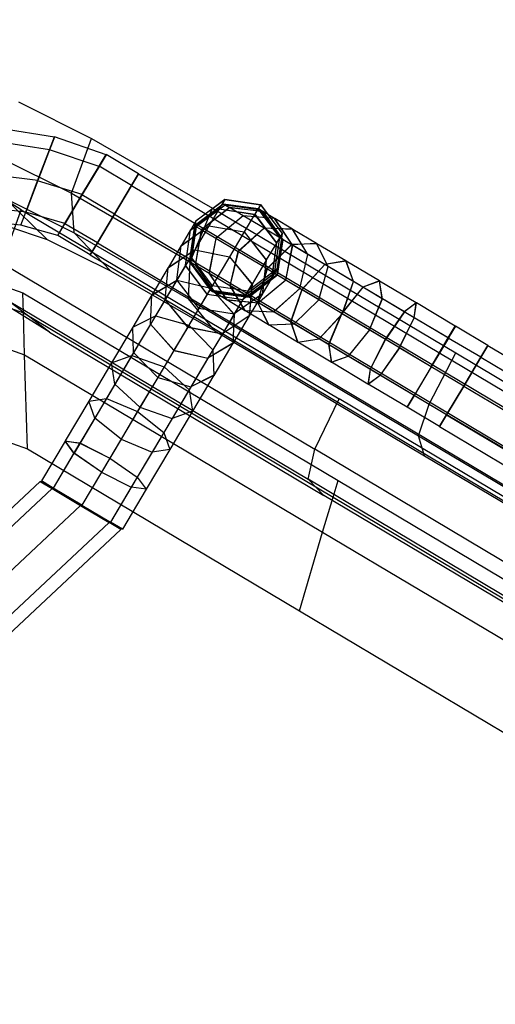
# Model space of a CAD drawing. Extents: x 0 to 118900, y 0 to 84100.
# Drawn here: x 27722 to 27848, y 39447 to 39707 of the extents above; entities that cross this region are included whole.
import ezdxf

# ---------------------------------------------------------------- set-up
doc = ezdxf.new("R2010")
doc.units = 0
doc.header["$MEASUREMENT"] = 0
for name, color, linetype in [('TEXNOL', 1, 'Continuous'), ('Texnolog', 1, 'Continuous'), ('Измерение - Общий', 7, 'Continuous')]:
    doc.layers.add(name, color=color, linetype=linetype)
doc.styles.add('СГЕНЕРИР_СТИЛЬ_2', font='ARIAL.TTF')
doc.dimstyles.new('СГЕНЕРИР_СТИЛЬ__1', dxfattribs={"dimtxt": 250, "dimasz": 285, "dimexe": 0.18, "dimexo": 0, "dimgap": 0.09, "dimtad": 1, "dimdec": 0, "dimzin": 0, "dimdsep": 46, "dimtxsty": 'СГЕНЕРИР_СТИЛЬ_2', "dimblk": 'ARROWHEAD_6', "dimblk1": 'ARROWHEAD_6', "dimblk2": 'ARROWHEAD_6', "dimcen": 0.09, "dimclrd": 256, "dimclre": 256, "dimclrt": 256, "dimadec": 0, "dimazin": 0, "dimtfac": 1, "dimtdec": 4, "dimtmove": 0, "dimatfit": 3, "dimfxl": 0, "dimtolj": 1, "dimtzin": 0, "dimarcsym": 0})

# ---------------------------------------------------------------- blocks, each defined once
blk = doc.blocks.new('ARROWHEAD_6')
at = {"linetype": 'Continuous'}
for p, q in [((-0.5, -0.5), (0.5, 0.5)), ((0, 0), (-1, 0))]:
    blk.add_line(p, q, dxfattribs=at)
blk = doc.blocks.new('*D600')
at = {"layer": 'Defpoints', "color": 0, "linetype": 'Continuous'}
for p in [(18186.56, 42833.8), (33775.02, 33833.8), (30461.44, 28094.51)]:
    blk.add_point(p, dxfattribs=at)
at = {"layer": 'Измерение - Общий', "linetype": 'Continuous', "lineweight": -2}
for p, q in [((18186.56, 42833.8), (14872.89, 37094.35)), ((15119.8, 36952.01), (30214.62, 28237.01)), ((33775.02, 33833.8), (30461.35, 28094.35))]:
    blk.add_line(p, q, dxfattribs=at)
at = {"layer": 'Измерение - Общий', "linetype": 'Continuous', "lineweight": -2, "xscale": 285, "yscale": 285, "zscale": 285}
for p, rotation in [((14872.98, 37094.51), 149.9999999999376), ((30461.44, 28094.51), 329.9999999999376)]:
    blk.add_blockref('ARROWHEAD_6', p, dxfattribs=dict(at, rotation=rotation))
at = {"layer": 'Измерение - Общий', "linetype": 'Continuous', "insert": (22731.08, 32705.13), "char_height": 250, "attachment_point": 5, "rotation": 330, "style": 'СГЕНЕРИР_СТИЛЬ_2'}
blk.add_mtext('\\A1;18000', dxfattribs=at)
blk = doc.blocks.new('PS_STUL')
at = {"color": 0, "linetype": 'Continuous'}
for p, q in [((4122.94, -3134.96), (4224.47, -2784.95)), ((4126.58, -3134.95), (4228.13, -2784.95)), ((4126.58, -3134.95), (4228.13, -2784.95)), ((4135.37, -3134.95), (4236.97, -2784.95)), ((4135.37, -3134.95), (4236.97, -2784.95)), ((4144.16, -3134.96), (4245.81, -2784.96)), ((4144.16, -3134.96), (4245.81, -2784.96)), ((4147.8, -3134.96), (4249.47, -2784.95)), ((4196.46, -3132.4), (4155.11, -3140.68)), ((4122.62, -3147.53), (4122.62, -3135.23)), ((4126.29, -3135.23), (4122.62, -3135.23)), ((4122.62, -3135.23), (4126.29, -3135.23)), ((4122.94, -3134.96), (4126.58, -3134.95)), ((4122.94, -3134.96), (4126.58, -3134.95)), ((4126.29, -3149.1), (4126.29, -3135.23)), ((4126.29, -3146), (4126.29, -3135.23)), ((4135.12, -3135.23), (4126.29, -3135.23)), ((4135.12, -3135.23), (4126.29, -3135.23)), ((4126.58, -3134.95), (4135.37, -3134.95)), ((4135.37, -3134.95), (4126.58, -3134.95)), ((4135.12, -3145.38), (4135.12, -3135.23)), ((4135.12, -3149.73), (4135.12, -3135.23)), ((4135.12, -3135.23), (4143.96, -3135.23)), ((4143.96, -3135.23), (4135.12, -3135.23)), ((4135.37, -3134.95), (4144.16, -3134.96)), ((4144.16, -3134.96), (4135.37, -3134.95)), ((4143.96, -3145.99), (4143.96, -3135.23)), ((4143.96, -3149.1), (4143.96, -3135.23)), ((4143.96, -3135.23), (4147.62, -3135.23)), ((4147.62, -3135.23), (4143.96, -3135.23)), ((4144.16, -3134.96), (4147.8, -3134.96)), ((4147.8, -3134.96), (4144.16, -3134.96)), ((4147.62, -3147.53), (4147.62, -3135.23)), ((4071.3, -3140.65), (3960.46, -3140.65)), ((4155.11, -3140.68), (4071.3, -3140.65)), ((4071.3, -3140.65), (4076.63, -3161.69)), ((4155.11, -3140.68), (4168.51, -3161.69)), ((4135.12, -3145.37), (4126.29, -3146.01)), ((4135.12, -3145.38), (4126.29, -3146)), ((4135.12, -3155.52), (4135.12, -3145.37)), ((4135.12, -3145.37), (4143.96, -3146.01)), ((4135.12, -3145.38), (4143.96, -3145.99)), ((4122.62, -3147.53), (4126.29, -3146)), ((4122.62, -3147.54), (4126.29, -3146.01)), ((4126.29, -3149.1), (4122.62, -3147.53)), ((4122.62, -3159.79), (4122.62, -3147.54)), ((4126.29, -3149.08), (4122.62, -3147.54)), ((4126.29, -3156.75), (4126.29, -3146.01)), ((4143.96, -3145.99), (4147.62, -3147.53)), ((4143.96, -3156.75), (4143.96, -3146.01)), ((4143.96, -3146.01), (4147.62, -3147.54)), ((4147.62, -3147.53), (4143.96, -3149.1)), ((4147.62, -3147.54), (4143.96, -3149.08)), ((4147.62, -3159.79), (4147.62, -3147.54)), ((4126.29, -3162.82), (4126.29, -3149.08)), ((4135.12, -3149.71), (4126.29, -3149.08)), ((4135.12, -3149.73), (4126.29, -3149.1)), ((4143.96, -3149.08), (4135.12, -3149.71)), ((4143.96, -3149.1), (4135.12, -3149.73)), ((4135.12, -3164.07), (4135.12, -3149.71)), ((4143.96, -3162.82), (4143.96, -3149.08)), ((4213.84, -3152.66), (4168.51, -3161.69)), ((4135.12, -3155.51), (4126.29, -3156.76)), ((4135.12, -3155.52), (4126.29, -3156.75)), ((4135.12, -3165.35), (4135.12, -3155.51)), ((4135.12, -3155.51), (4143.96, -3156.76)), ((4135.12, -3155.52), (4143.96, -3156.75)), ((4122.62, -3159.79), (4126.29, -3156.75)), ((4122.62, -3159.79), (4126.29, -3156.76)), ((4126.29, -3167.17), (4126.29, -3156.76)), ((4143.96, -3156.75), (4147.62, -3159.79)), ((4143.96, -3167.17), (4143.96, -3156.76)), ((4143.96, -3156.76), (4147.62, -3159.79)), ((4122.62, -3171.62), (4122.62, -3159.79)), ((4126.29, -3162.81), (4122.62, -3159.79)), ((4126.29, -3162.82), (4122.62, -3159.79)), ((4147.62, -3159.79), (4143.96, -3162.81)), ((4147.62, -3159.79), (4143.96, -3162.82)), ((4147.62, -3171.62), (4147.62, -3159.79)), ((4076.63, -3161.69), (3955.13, -3161.69)), ((4168.51, -3161.69), (4076.63, -3161.69)), ((4076.63, -3161.69), (4079, -3171.05)), ((4126.29, -3176.02), (4126.29, -3162.81)), ((4135.12, -3164.06), (4126.29, -3162.81)), ((4135.12, -3164.07), (4126.29, -3162.82)), ((4143.96, -3162.81), (4135.12, -3164.06)), ((4143.96, -3162.82), (4135.12, -3164.07)), ((4143.96, -3176.02), (4143.96, -3162.81)), ((4168.51, -3161.69), (4174.47, -3171.05)), ((4221.57, -3161.67), (4174.47, -3171.05)), ((4135.12, -3165.34), (4126.29, -3167.17)), ((4135.12, -3165.35), (4126.29, -3167.17)), ((4135.12, -3177.83), (4135.12, -3164.06)), ((4135.12, -3174.56), (4135.12, -3165.34)), ((4135.12, -3165.34), (4143.96, -3167.17)), ((4135.12, -3165.35), (4143.96, -3167.17)), ((4225.23, -3165.91), (4177.3, -3175.48)), ((4122.62, -3171.59), (4126.29, -3167.17)), ((4122.62, -3171.62), (4126.29, -3167.17)), ((4126.29, -3176.92), (4126.29, -3167.17)), ((4143.96, -3176.92), (4143.96, -3167.17)), ((4143.96, -3167.17), (4147.62, -3171.59)), ((4143.96, -3167.17), (4147.62, -3171.62)), ((4079, -3171.05), (3952.76, -3171.05)), ((3954.88, -3171.74), (4087.08, -3171.75)), ((3960.68, -3170.16), (4081.27, -3170.17)), ((4174.47, -3171.05), (4079, -3171.05)), ((4079, -3171.05), (4080.12, -3175.51)), ((4165.85, -3170.19), (4081.27, -3170.17)), ((4081.27, -3170.17), (4087.08, -3171.75)), ((4179.79, -3171.75), (4087.08, -3171.75)), ((4087.08, -3171.75), (4089.66, -3179.47)), ((4122.62, -3182.64), (4122.62, -3171.59)), ((4126.29, -3176.01), (4122.62, -3171.59)), ((4126.29, -3176.02), (4122.62, -3171.62)), ((4147.62, -3171.59), (4143.96, -3176.01)), ((4147.62, -3171.62), (4143.96, -3176.02)), ((4147.62, -3182.64), (4147.62, -3171.59)), ((4165.85, -3170.19), (4200.36, -3170.84)), ((4165.85, -3170.19), (4179.79, -3171.75)), ((4174.47, -3171.05), (4177.3, -3175.48)), ((4080.12, -3175.51), (3951.64, -3175.48)), ((4177.3, -3175.48), (4080.12, -3175.51)), ((4122.62, -3182.6), (4126.29, -3176.92)), ((4122.62, -3182.64), (4126.29, -3176.92)), ((4135.12, -3174.56), (4126.29, -3176.92)), ((4135.12, -3174.57), (4126.29, -3176.92)), ((4126.29, -3188.28), (4126.29, -3176.01)), ((4135.12, -3177.84), (4126.29, -3176.01)), ((4135.12, -3177.83), (4126.29, -3176.02)), ((4126.29, -3185.71), (4126.29, -3176.92)), ((4135.12, -3174.56), (4143.96, -3176.92)), ((4135.12, -3182.89), (4135.12, -3174.57)), ((4135.12, -3174.57), (4143.96, -3176.92)), ((4143.96, -3176.01), (4135.12, -3177.84)), ((4143.96, -3176.02), (4135.12, -3177.83)), ((4143.96, -3188.28), (4143.96, -3176.01)), ((4143.96, -3185.71), (4143.96, -3176.92)), ((4143.96, -3176.92), (4147.62, -3182.6)), ((4143.96, -3176.92), (4147.62, -3182.64)), ((3952.3, -3179.44), (4089.66, -3179.47)), ((4185.99, -3179.45), (4089.66, -3179.47)), ((4089.66, -3179.47), (4090.89, -3194.22)), ((4135.12, -3190.6), (4135.12, -3177.84)), ((4185.99, -3179.45), (4188.93, -3194.19)), ((4122.62, -3192.53), (4122.62, -3182.6)), ((4126.29, -3188.28), (4122.62, -3182.6)), ((4126.29, -3188.28), (4122.62, -3182.64)), ((4135.12, -3182.89), (4126.29, -3185.71)), ((4135.12, -3182.9), (4126.29, -3185.7)), ((4135.12, -3182.89), (4143.96, -3185.71)), ((4135.12, -3190.08), (4135.12, -3182.9)), ((4135.12, -3182.9), (4143.96, -3185.7)), ((4147.62, -3182.6), (4143.96, -3188.28)), ((4147.62, -3182.64), (4143.96, -3188.28)), ((4147.62, -3192.53), (4147.62, -3182.6)), ((4122.62, -3192.47), (4126.29, -3185.7)), ((4122.62, -3192.53), (4126.29, -3185.71)), ((4126.29, -3193.26), (4126.29, -3185.7)), ((4143.96, -3193.26), (4143.96, -3185.7)), ((4143.96, -3185.7), (4147.62, -3192.47)), ((4143.96, -3185.71), (4147.62, -3192.53)), ((4186.88, -3190.67), (4196.13, -3186.39)), ((4126.29, -3199.23), (4126.29, -3188.28)), ((4135.12, -3190.63), (4126.29, -3188.28)), ((4135.12, -3190.6), (4126.29, -3188.28)), ((4143.96, -3188.28), (4135.12, -3190.63)), ((4143.96, -3188.28), (4135.12, -3190.6)), ((4143.96, -3199.23), (4143.96, -3188.28)), ((4189.78, -3188.58), (4178.95, -3191.01)), ((4187.55, -3194.3), (4197.38, -3189.83)), ((4187.55, -3194.3), (4197.38, -3189.83)), ((4122.62, -3200.98), (4122.62, -3192.47)), ((4126.29, -3199.24), (4122.62, -3192.47)), ((4126.29, -3199.23), (4122.62, -3192.53)), ((4135.12, -3190.08), (4126.29, -3193.26)), ((4135.12, -3190.09), (4126.29, -3193.26)), ((4160.31, -3192.37), (4128.41, -3192.84)), ((4135.12, -3190.08), (4143.96, -3193.26)), ((4135.12, -3195.91), (4135.12, -3190.09)), ((4135.12, -3190.09), (4143.96, -3193.26)), ((4135.12, -3202), (4135.12, -3190.63)), ((4147.62, -3192.47), (4143.96, -3199.24)), ((4147.62, -3192.53), (4143.96, -3199.23)), ((4147.62, -3200.98), (4147.62, -3192.47)), ((4178.95, -3191.01), (4160.31, -3192.37)), ((4160.31, -3192.37), (4173.71, -3196.1)), ((4177.04, -3193.28), (4186.89, -3190.68)), ((4178.95, -3191.01), (4194.17, -3194.59)), ((4186.88, -3190.67), (4187.55, -3194.3)), ((4186.88, -3190.67), (4187.55, -3194.3)), ((4186.89, -3190.68), (4187.53, -3194.28)), ((4186.89, -3190.68), (4187.53, -3194.28)), ((4167.06, -3193.3), (3867.06, -3193.31)), ((3951.07, -3194.19), (4090.89, -3194.22)), ((4063.73, -3192.84), (3978.22, -3192.84)), ((4128.41, -3192.84), (4063.73, -3192.84)), ((4063.73, -3192.84), (4067.85, -3196.6)), ((4188.93, -3194.19), (4090.89, -3194.22)), ((4122.62, -3200.91), (4126.29, -3193.26)), ((4122.62, -3200.98), (4126.29, -3193.26)), ((4126.29, -3199.37), (4126.29, -3193.26)), ((4128.41, -3192.84), (4138.75, -3196.6)), ((4143.96, -3199.36), (4143.96, -3193.26)), ((4143.96, -3193.26), (4147.62, -3200.91)), ((4143.96, -3193.26), (4147.62, -3200.98)), ((4167.06, -3196.96), (4167.06, -3193.3)), ((4167.06, -3193.3), (4167.06, -3196.96)), ((4167.06, -3193.3), (4167.06, -3196.96)), ((4167.06, -3193.3), (4167.06, -3196.96)), ((4167.06, -3193.3), (4177.05, -3193.3)), ((4194.17, -3194.59), (4173.71, -3196.1)), ((4177.04, -3193.28), (4177.07, -3196.98)), ((4177.04, -3193.28), (4177.07, -3196.98)), ((4177.05, -3193.3), (4177.05, -3196.96)), ((4177.05, -3193.3), (4177.05, -3196.96)), ((4177.07, -3196.98), (4187.53, -3194.28)), ((4177.07, -3196.98), (4187.53, -3194.28)), ((4187.53, -3194.28), (4189.06, -3202.99)), ((4189.06, -3202.99), (4187.53, -3194.28)), ((4187.55, -3194.3), (4189.11, -3203.09)), ((4189.11, -3203.09), (4187.55, -3194.3)), ((4188.93, -3194.19), (4228.95, -3195)), ((4167.06, -3196.96), (3867.06, -3196.96)), ((4167.06, -3196.96), (3867.06, -3196.96)), ((4067.85, -3196.6), (3974.11, -3196.6)), ((4138.75, -3196.6), (4067.85, -3196.6)), ((4067.85, -3196.6), (4069.68, -3205.28)), ((4135.12, -3195.91), (4126.29, -3199.37)), ((4135.12, -3195.92), (4126.29, -3199.36)), ((4135.12, -3195.91), (4143.96, -3199.36)), ((4135.12, -3200.19), (4135.12, -3195.92)), ((4135.12, -3195.92), (4143.96, -3199.35)), ((4173.71, -3196.1), (4138.75, -3196.6)), ((4138.75, -3196.6), (4143.35, -3205.27)), ((4167.06, -3205.8), (4167.06, -3196.96)), ((4167.06, -3196.96), (4167.06, -3205.8)), ((4167.06, -3196.96), (4167.06, -3205.8)), ((4167.06, -3196.96), (4177.05, -3196.96)), ((4167.06, -3205.8), (4167.06, -3196.96)), ((4167.06, -3196.96), (4177.05, -3196.96)), ((4173.71, -3196.1), (4179.68, -3204.75)), ((4177.05, -3196.96), (4177.06, -3205.8)), ((4177.06, -3205.8), (4177.05, -3196.96)), ((4177.07, -3196.98), (4177.09, -3205.91)), ((4177.09, -3205.91), (4177.07, -3196.98)), ((4122.62, -3207.66), (4126.29, -3199.36)), ((4122.62, -3207.75), (4126.29, -3199.37)), ((4135.12, -3202), (4126.29, -3199.23)), ((4126.29, -3208.55), (4126.29, -3199.24)), ((4135.12, -3202.04), (4126.29, -3199.24)), ((4126.29, -3203.83), (4126.29, -3199.36)), ((4135.12, -3200.19), (4126.29, -3203.83)), ((4135.12, -3200.21), (4126.29, -3203.81)), ((4143.96, -3199.23), (4135.12, -3202)), ((4143.96, -3199.24), (4135.12, -3202.04)), ((4135.12, -3200.19), (4143.96, -3203.82)), ((4135.12, -3202.81), (4135.12, -3200.21)), ((4135.12, -3200.21), (4143.96, -3203.81)), ((4143.96, -3208.55), (4143.96, -3199.24)), ((4143.96, -3203.82), (4143.96, -3199.35)), ((4143.96, -3199.35), (4147.62, -3207.66)), ((4143.96, -3199.36), (4147.62, -3207.75)), ((4189.11, -3203.09), (4200.4, -3198.13)), ((4189.11, -3203.09), (4200.4, -3198.13)), ((4064.29, -3201.53), (3966.32, -3201.53)), ((4064.29, -3205.19), (4064.29, -3201.53)), ((4064.29, -3201.53), (4064.29, -3205.19)), ((4064.29, -3205.19), (4064.29, -3201.53)), ((4064.29, -3201.53), (4064.29, -3205.19)), ((4064.29, -3201.53), (4074.29, -3201.53)), ((4074.27, -3205.19), (4074.32, -3201.53)), ((4074.29, -3205.19), (4074.29, -3201.53)), ((4074.29, -3201.53), (4074.29, -3205.19)), ((4074.32, -3201.53), (4074.31, -3205.19)), ((4074.32, -3201.53), (4086.3, -3201.53)), ((4086.3, -3201.53), (4084.77, -3205.19)), ((4086.35, -3201.53), (4084.78, -3205.19)), ((4087.84, -3205.19), (4086.3, -3201.53)), ((4087.81, -3205.19), (4086.35, -3201.53)), ((4086.35, -3201.53), (4097.64, -3201.53)), ((4097.64, -3201.53), (4094.61, -3205.19)), ((4097.7, -3201.53), (4094.63, -3205.19)), ((4100.66, -3205.19), (4097.64, -3201.53)), ((4100.63, -3205.19), (4097.7, -3201.53)), ((4097.7, -3201.53), (4107.96, -3201.53)), ((4107.96, -3201.53), (4103.54, -3205.19)), ((4108.05, -3201.53), (4103.56, -3205.19)), ((4112.39, -3205.19), (4107.96, -3201.53)), ((4112.35, -3205.19), (4108.05, -3201.53)), ((4108.05, -3201.53), (4116.96, -3201.53)), ((4116.96, -3201.53), (4111.28, -3205.19)), ((4117.06, -3201.53), (4111.3, -3205.19)), ((4122.64, -3205.19), (4116.96, -3201.53)), ((4122.61, -3205.19), (4117.06, -3201.53)), ((4117.06, -3201.53), (4124.35, -3201.53)), ((4124.35, -3201.53), (4117.58, -3205.19)), ((4124.46, -3201.53), (4117.61, -3205.19)), ((4129.92, -3201.54), (4122.26, -3205.19)), ((4130.03, -3201.54), (4122.29, -3205.19)), ((4122.62, -3207.75), (4122.62, -3200.91)), ((4126.29, -3208.56), (4122.62, -3200.91)), ((4126.29, -3208.55), (4122.62, -3200.98)), ((4131.13, -3205.19), (4124.35, -3201.53)), ((4131.09, -3205.19), (4124.46, -3201.53)), ((4124.46, -3201.53), (4129.92, -3201.54)), ((4133.49, -3201.54), (4125.18, -3205.19)), ((4133.6, -3201.54), (4125.2, -3205.19)), ((4134.27, -3201.53), (4125.43, -3205.19)), ((4134.27, -3201.54), (4125.43, -3205.19)), ((4134.27, -3201.54), (4125.43, -3205.19)), ((4134.95, -3201.54), (4126.25, -3205.19)), ((4135.06, -3201.54), (4126.27, -3205.19)), ((4135.12, -3202.81), (4126.29, -3206.51)), ((4135.12, -3202.83), (4126.29, -3206.49)), ((4135.12, -3202.83), (4126.29, -3206.49)), ((4137.57, -3205.19), (4129.92, -3201.54)), ((4137.54, -3205.19), (4130.03, -3201.54)), ((4130.03, -3201.54), (4133.49, -3201.54)), ((4141.79, -3205.19), (4133.49, -3201.54)), ((4141.76, -3205.19), (4133.6, -3201.54)), ((4133.6, -3201.54), (4134.95, -3201.54)), ((4143.11, -3205.19), (4134.27, -3201.53)), ((4143.11, -3205.19), (4134.27, -3201.54)), ((4135.06, -3201.54), (4134.27, -3201.54)), ((4143.11, -3205.19), (4134.27, -3201.54)), ((4143.66, -3205.19), (4134.95, -3201.54)), ((4143.62, -3205.19), (4135.06, -3201.54)), ((4135.12, -3211.68), (4135.12, -3202.04)), ((4135.12, -3202.81), (4143.96, -3206.5)), ((4135.12, -3202.83), (4143.96, -3206.49)), ((4135.12, -3202.83), (4143.96, -3206.49)), ((4147.62, -3200.91), (4143.96, -3208.56)), ((4147.62, -3200.98), (4143.96, -3208.55)), ((4147.62, -3207.75), (4147.62, -3200.91)), ((4177.09, -3205.91), (4189.06, -3202.99)), ((4177.09, -3205.91), (4189.06, -3202.99)), ((4189.06, -3202.99), (4190.59, -3211.69)), ((4190.59, -3211.7), (4189.06, -3202.99)), ((4064.29, -3205.19), (3966.32, -3205.19)), ((4064.29, -3205.19), (3966.32, -3205.19)), ((4069.68, -3205.28), (3972.28, -3205.27)), ((4064.29, -3214.03), (4064.29, -3205.19)), ((4064.29, -3205.19), (4064.29, -3214.03)), ((4064.29, -3214.03), (4064.29, -3205.19)), ((4064.29, -3214.03), (4064.29, -3205.19)), ((4064.29, -3205.19), (4074.29, -3205.19)), ((4064.29, -3205.19), (4074.29, -3205.19)), ((4143.35, -3205.27), (4069.68, -3205.28)), ((4069.68, -3205.28), (4070.55, -3220.48)), ((4074.26, -3214.03), (4074.27, -3205.19)), ((4074.27, -3205.19), (4087.84, -3205.19)), ((4074.28, -3214.03), (4074.31, -3205.19)), ((4074.29, -3214.03), (4074.29, -3205.19)), ((4074.29, -3214.03), (4074.29, -3205.19)), ((4074.31, -3205.19), (4084.77, -3205.19)), ((4084.12, -3214.03), (4084.78, -3205.19)), ((4084.13, -3214.03), (4084.77, -3205.19)), ((4084.78, -3205.19), (4094.61, -3205.19)), ((4088.42, -3214.03), (4087.81, -3205.19)), ((4087.81, -3205.19), (4100.66, -3205.19)), ((4088.47, -3214.03), (4087.84, -3205.19)), ((4093.35, -3214.03), (4094.63, -3205.19)), ((4093.36, -3214.03), (4094.61, -3205.19)), ((4094.63, -3205.19), (4103.54, -3205.19)), ((4101.85, -3214.03), (4100.63, -3205.19)), ((4100.63, -3205.19), (4112.39, -3205.19)), ((4101.91, -3214.03), (4100.66, -3205.19)), ((4101.69, -3214.03), (4103.56, -3205.19)), ((4101.71, -3214.03), (4103.54, -3205.19)), ((4103.56, -3205.19), (4111.28, -3205.19)), ((4108.91, -3214.04), (4111.3, -3205.19)), ((4108.92, -3214.04), (4111.28, -3205.19)), ((4111.3, -3205.19), (4117.58, -3205.19)), ((4114.14, -3214.03), (4112.35, -3205.19)), ((4112.35, -3205.19), (4122.64, -3205.19)), ((4114.22, -3214.03), (4112.39, -3205.19)), ((4114.76, -3214.04), (4117.61, -3205.19)), ((4114.77, -3214.04), (4117.58, -3205.19)), ((4117.61, -3205.19), (4122.26, -3205.19)), ((4119.08, -3214.04), (4122.29, -3205.19)), ((4119.09, -3214.04), (4122.26, -3205.19)), ((4121.72, -3214.04), (4125.2, -3205.19)), ((4121.74, -3214.04), (4125.18, -3205.19)), ((4121.77, -3214.04), (4125.43, -3205.19)), ((4121.77, -3214.03), (4125.43, -3205.19)), ((4121.77, -3214.04), (4125.43, -3205.19)), ((4122.29, -3205.19), (4125.18, -3205.19)), ((4124.92, -3214.04), (4122.61, -3205.19)), ((4122.61, -3205.19), (4131.13, -3205.19)), ((4122.62, -3212.51), (4126.29, -3203.81)), ((4122.62, -3212.61), (4126.29, -3203.83)), ((4122.62, -3214.04), (4126.27, -3205.19)), ((4125, -3214.04), (4122.64, -3205.19)), ((4122.64, -3214.04), (4126.25, -3205.19)), ((4125.2, -3205.19), (4126.25, -3205.19)), ((4126.27, -3205.19), (4125.43, -3205.19)), ((4126.29, -3206.51), (4126.29, -3203.81)), ((4133.84, -3214.04), (4131.09, -3205.19)), ((4131.09, -3205.19), (4137.57, -3205.19)), ((4133.93, -3214.04), (4131.13, -3205.19)), ((4140.65, -3214.04), (4137.54, -3205.19)), ((4137.54, -3205.19), (4141.79, -3205.19)), ((4140.74, -3214.04), (4137.57, -3205.19)), ((4145.14, -3214.04), (4141.76, -3205.19)), ((4141.76, -3205.19), (4143.66, -3205.19)), ((4145.23, -3214.04), (4141.79, -3205.19)), ((4146.77, -3214.04), (4143.11, -3205.19)), ((4146.77, -3214.03), (4143.11, -3205.19)), ((4143.62, -3205.19), (4143.11, -3205.19)), ((4146.77, -3214.04), (4143.11, -3205.19)), ((4179.68, -3204.75), (4143.35, -3205.27)), ((4143.35, -3205.27), (4145.53, -3220.47)), ((4147.17, -3214.04), (4143.62, -3205.19)), ((4147.26, -3214.04), (4143.66, -3205.19)), ((4143.96, -3206.5), (4143.96, -3203.81)), ((4143.96, -3203.81), (4147.62, -3212.51)), ((4143.96, -3203.82), (4147.62, -3212.61)), ((4200.93, -3203.18), (4179.68, -3204.75)), ((4179.68, -3204.75), (4182.51, -3219.97)), ((4189.11, -3203.09), (4190.56, -3211.67)), ((4190.56, -3211.67), (4189.11, -3203.09)), ((4167.06, -3205.8), (3867.06, -3205.81)), ((4167.06, -3205.8), (3867.06, -3205.8)), ((4122.62, -3215.33), (4126.29, -3206.49)), ((4122.62, -3215.33), (4126.29, -3206.49)), ((4122.62, -3215.43), (4126.29, -3206.51)), ((4122.62, -3212.61), (4122.62, -3207.66)), ((4126.29, -3215.97), (4122.62, -3207.66)), ((4126.29, -3215.95), (4122.62, -3207.75)), ((4143.96, -3206.49), (4147.62, -3215.33)), ((4143.96, -3206.49), (4147.62, -3215.33)), ((4143.96, -3206.5), (4147.62, -3215.43)), ((4147.62, -3207.66), (4143.96, -3215.97)), ((4147.62, -3207.75), (4143.96, -3215.95)), ((4147.62, -3212.61), (4147.62, -3207.66)), ((4167.06, -3214.64), (4167.06, -3205.8)), ((4167.06, -3205.8), (4167.06, -3214.64)), ((4167.06, -3205.8), (4167.06, -3214.64)), ((4167.06, -3205.8), (4177.06, -3205.8)), ((4167.06, -3214.64), (4167.06, -3205.8)), ((4167.06, -3205.8), (4177.06, -3205.8)), ((4177.09, -3205.91), (4177.03, -3214.61)), ((4177.03, -3214.61), (4177.09, -3205.91)), ((4177.06, -3205.8), (4177.06, -3214.64)), ((4177.06, -3214.64), (4177.06, -3205.8)), ((4190.56, -3211.67), (4203.42, -3206.44)), ((4190.56, -3211.67), (4203.42, -3206.44)), ((4135.12, -3211.68), (4126.29, -3208.55)), ((4126.29, -3215.95), (4126.29, -3208.56)), ((4135.12, -3211.73), (4126.29, -3208.56)), ((4143.96, -3208.55), (4135.12, -3211.68)), ((4143.96, -3208.56), (4135.12, -3211.73)), ((4143.96, -3215.95), (4143.96, -3208.56)), ((4191.18, -3215.22), (4204.68, -3209.88)), ((4122.62, -3215.43), (4122.62, -3212.51)), ((4126.29, -3221.22), (4122.62, -3212.51)), ((4126.29, -3221.19), (4122.62, -3212.61)), ((4135.12, -3219.34), (4135.12, -3211.73)), ((4147.62, -3212.51), (4143.96, -3221.22)), ((4147.62, -3212.61), (4143.96, -3221.19)), ((4147.62, -3215.43), (4147.62, -3212.51)), ((4177.03, -3214.61), (4190.59, -3211.69)), ((4177.03, -3214.61), (4190.59, -3211.7)), ((4190.56, -3211.67), (4191.18, -3215.22)), ((4191.18, -3215.22), (4190.56, -3211.67)), ((4190.59, -3211.69), (4191.23, -3215.3)), ((4191.23, -3215.3), (4190.59, -3211.7)), ((4167.06, -3214.64), (3867.06, -3214.64)), ((4167.06, -3214.64), (3867.06, -3214.64)), ((4064.29, -3214.03), (3966.32, -3214.03)), ((4064.29, -3214.03), (3966.32, -3214.03)), ((4064.29, -3214.03), (4064.29, -3222.87)), ((4064.29, -3214.03), (4064.29, -3222.87)), ((4064.29, -3214.03), (4064.29, -3222.87)), ((4064.29, -3214.03), (4074.29, -3214.03)), ((4064.29, -3222.87), (4064.29, -3214.03)), ((4064.29, -3214.03), (4074.29, -3214.03)), ((4074.27, -3222.87), (4074.26, -3214.03)), ((4074.26, -3214.03), (4088.47, -3214.03)), ((4074.28, -3214.03), (4074.31, -3222.87)), ((4074.28, -3214.03), (4084.13, -3214.03)), ((4074.29, -3214.03), (4074.29, -3222.87)), ((4074.29, -3222.87), (4074.29, -3214.03)), ((4084.12, -3214.03), (4084.78, -3222.87)), ((4084.12, -3214.03), (4093.36, -3214.03)), ((4084.13, -3214.03), (4084.77, -3222.87)), ((4087.81, -3222.87), (4088.42, -3214.03)), ((4087.84, -3222.87), (4088.47, -3214.03)), ((4088.42, -3214.03), (4101.91, -3214.03)), ((4093.35, -3214.03), (4094.63, -3222.87)), ((4093.35, -3214.03), (4101.71, -3214.03)), ((4093.36, -3214.03), (4094.61, -3222.87)), ((4100.63, -3222.87), (4101.85, -3214.03)), ((4100.66, -3222.87), (4101.91, -3214.03)), ((4101.69, -3214.03), (4103.56, -3222.87)), ((4101.69, -3214.03), (4108.92, -3214.04)), ((4101.71, -3214.03), (4103.54, -3222.87)), ((4101.85, -3214.03), (4114.22, -3214.03)), ((4108.91, -3214.04), (4111.3, -3222.87)), ((4108.91, -3214.04), (4114.77, -3214.04)), ((4108.92, -3214.04), (4111.28, -3222.87)), ((4112.35, -3222.87), (4114.14, -3214.03)), ((4112.39, -3222.87), (4114.22, -3214.03)), ((4114.14, -3214.03), (4125, -3214.04)), ((4114.76, -3214.04), (4117.6, -3222.87)), ((4114.76, -3214.04), (4119.09, -3214.04)), ((4114.77, -3214.04), (4117.58, -3222.87)), ((4119.08, -3214.04), (4122.29, -3222.87)), ((4119.08, -3214.04), (4121.74, -3214.04)), ((4119.09, -3214.04), (4122.26, -3222.87)), ((4121.72, -3214.04), (4125.2, -3222.87)), ((4121.72, -3214.04), (4122.64, -3214.04)), ((4121.74, -3214.04), (4125.18, -3222.87)), ((4121.77, -3214.03), (4125.43, -3222.87)), ((4121.77, -3214.04), (4125.43, -3222.87)), ((4122.62, -3214.04), (4121.77, -3214.04)), ((4121.77, -3214.04), (4125.43, -3222.87)), ((4122.61, -3222.87), (4124.92, -3214.04)), ((4122.62, -3214.04), (4126.27, -3222.87)), ((4126.29, -3224.17), (4122.62, -3215.33)), ((4126.29, -3224.17), (4122.62, -3215.33)), ((4126.29, -3224.14), (4122.62, -3215.43)), ((4122.64, -3222.87), (4125, -3214.04)), ((4122.64, -3214.04), (4126.25, -3222.87)), ((4124.92, -3214.04), (4133.93, -3214.04)), ((4135.12, -3219.34), (4126.29, -3215.95)), ((4126.29, -3221.19), (4126.29, -3215.97)), ((4135.12, -3219.41), (4126.29, -3215.97)), ((4131.09, -3222.87), (4133.84, -3214.04)), ((4131.13, -3222.87), (4133.93, -3214.04)), ((4133.84, -3214.04), (4140.74, -3214.04)), ((4143.96, -3215.95), (4135.12, -3219.34)), ((4143.96, -3215.97), (4135.12, -3219.41)), ((4137.54, -3222.87), (4140.65, -3214.04)), ((4137.57, -3222.87), (4140.74, -3214.04)), ((4140.65, -3214.04), (4145.23, -3214.04)), ((4141.76, -3222.87), (4145.14, -3214.04)), ((4141.79, -3222.87), (4145.23, -3214.04)), ((4143.1, -3222.87), (4146.77, -3214.03)), ((4143.1, -3222.87), (4146.77, -3214.04)), ((4143.1, -3222.87), (4146.77, -3214.04)), ((4143.62, -3222.87), (4147.17, -3214.04)), ((4143.66, -3222.87), (4147.26, -3214.04)), ((4147.62, -3215.33), (4143.96, -3224.17)), ((4147.62, -3215.33), (4143.96, -3224.17)), ((4147.62, -3215.43), (4143.96, -3224.14)), ((4143.96, -3221.19), (4143.96, -3215.97)), ((4145.14, -3214.04), (4147.26, -3214.04)), ((4147.17, -3214.04), (4146.77, -3214.04)), ((4167.06, -3218.3), (4167.06, -3214.64)), ((4167.06, -3218.3), (4167.06, -3214.64)), ((4167.06, -3214.64), (4167.06, -3218.3)), ((4167.06, -3214.64), (4177.06, -3214.64)), ((4167.06, -3218.3), (4167.06, -3214.64)), ((4167.06, -3214.64), (4177.06, -3214.64)), ((4177.03, -3214.61), (4177.02, -3218.22)), ((4177.02, -3218.22), (4177.03, -3214.61)), ((4177.02, -3218.22), (4191.23, -3215.3)), ((4177.06, -3214.64), (4177.06, -3218.3)), ((4177.06, -3218.3), (4177.06, -3214.64)), ((4167.06, -3218.3), (3867.06, -3218.3)), ((4167.06, -3218.3), (4177.06, -3218.3)), ((4204.14, -3218.36), (4182.51, -3219.97)), ((4070.55, -3220.48), (3971.41, -3220.48)), ((4145.53, -3220.47), (4070.55, -3220.48)), ((4135.12, -3224.75), (4126.29, -3221.19)), ((4126.29, -3224.14), (4126.29, -3221.22)), ((4135.12, -3224.82), (4126.29, -3221.22)), ((4135.12, -3224.75), (4135.12, -3219.41)), ((4143.96, -3221.19), (4135.12, -3224.75)), ((4143.96, -3221.22), (4135.12, -3224.82)), ((4143.96, -3224.14), (4143.96, -3221.22)), ((4182.51, -3219.97), (4145.53, -3220.47)), ((4064.29, -3222.87), (3966.32, -3222.87)), ((4064.29, -3222.87), (3966.32, -3222.87)), ((4064.29, -3222.87), (4064.29, -3226.53)), ((4064.29, -3226.53), (4064.29, -3222.87)), ((4064.29, -3222.87), (4064.29, -3226.53)), ((4064.29, -3222.87), (4074.29, -3222.87)), ((4064.29, -3226.53), (4064.29, -3222.87)), ((4064.29, -3222.87), (4074.29, -3222.87)), ((4074.32, -3226.53), (4074.27, -3222.87)), ((4074.27, -3222.87), (4087.84, -3222.87)), ((4074.29, -3222.87), (4074.29, -3226.53)), ((4074.29, -3226.53), (4074.29, -3222.87)), ((4074.31, -3222.87), (4074.32, -3226.53)), ((4074.31, -3222.87), (4084.77, -3222.87)), ((4084.77, -3222.87), (4086.3, -3226.53)), ((4084.78, -3222.87), (4086.35, -3226.53)), ((4084.78, -3222.87), (4094.61, -3222.87)), ((4086.3, -3226.53), (4087.84, -3222.87)), ((4086.35, -3226.53), (4087.81, -3222.87)), ((4087.81, -3222.87), (4100.66, -3222.87)), ((4094.61, -3222.87), (4097.64, -3226.53)), ((4094.63, -3222.87), (4097.7, -3226.53)), ((4094.63, -3222.87), (4103.54, -3222.87)), ((4097.64, -3226.53), (4100.66, -3222.87)), ((4097.7, -3226.53), (4100.63, -3222.87)), ((4100.63, -3222.87), (4112.39, -3222.87)), ((4103.54, -3222.87), (4107.96, -3226.54)), ((4103.56, -3222.87), (4108.04, -3226.54)), ((4103.56, -3222.87), (4111.28, -3222.87)), ((4107.96, -3226.54), (4112.39, -3222.87)), ((4108.04, -3226.54), (4112.35, -3222.87)), ((4111.28, -3222.87), (4116.96, -3226.54)), ((4111.3, -3222.87), (4117.05, -3226.54)), ((4111.3, -3222.87), (4117.58, -3222.87)), ((4112.35, -3222.87), (4122.64, -3222.87)), ((4116.96, -3226.54), (4122.64, -3222.87)), ((4117.05, -3226.54), (4122.61, -3222.87)), ((4117.58, -3222.87), (4124.35, -3226.54)), ((4117.6, -3222.87), (4124.46, -3226.54)), ((4117.6, -3222.87), (4122.26, -3222.87)), ((4122.26, -3222.87), (4129.92, -3226.54)), ((4122.29, -3222.87), (4130.03, -3226.54)), ((4122.29, -3222.87), (4125.18, -3222.87)), ((4122.61, -3222.87), (4131.13, -3222.87)), ((4124.35, -3226.54), (4131.13, -3222.87)), ((4124.46, -3226.54), (4131.09, -3222.87)), ((4125.18, -3222.87), (4133.49, -3226.54)), ((4125.2, -3222.87), (4133.6, -3226.54)), ((4125.2, -3222.87), (4126.25, -3222.87)), ((4125.43, -3222.87), (4134.27, -3226.54)), ((4125.43, -3222.87), (4134.27, -3226.53)), ((4126.27, -3222.87), (4125.43, -3222.87)), ((4125.43, -3222.87), (4134.27, -3226.54)), ((4126.25, -3222.87), (4134.95, -3226.54)), ((4126.27, -3222.87), (4135.06, -3226.54)), ((4129.92, -3226.54), (4137.57, -3222.87)), ((4130.03, -3226.54), (4137.54, -3222.87)), ((4131.09, -3222.87), (4137.57, -3222.87)), ((4133.49, -3226.54), (4141.79, -3222.87)), ((4133.6, -3226.54), (4141.76, -3222.87)), ((4134.27, -3226.54), (4143.1, -3222.87)), ((4134.27, -3226.53), (4143.1, -3222.87)), ((4134.27, -3226.54), (4143.1, -3222.87)), ((4134.95, -3226.54), (4143.66, -3222.87)), ((4135.06, -3226.54), (4143.62, -3222.87)), ((4137.54, -3222.87), (4141.79, -3222.87)), ((4141.76, -3222.87), (4143.66, -3222.87)), ((4143.62, -3222.87), (4143.1, -3222.87)), ((4135.12, -3227.74), (4126.29, -3224.14)), ((4135.12, -3227.83), (4126.29, -3224.17)), ((4135.12, -3227.83), (4126.29, -3224.17)), ((4143.96, -3224.14), (4135.12, -3227.74)), ((4143.96, -3224.17), (4135.12, -3227.83)), ((4143.96, -3224.17), (4135.12, -3227.83)), ((4135.12, -3227.74), (4135.12, -3224.82)), ((4064.29, -3226.53), (3966.32, -3226.53)), ((4064.29, -3226.53), (4074.29, -3226.53)), ((4074.32, -3226.53), (4086.3, -3226.53)), ((4086.35, -3226.53), (4097.64, -3226.53)), ((4097.7, -3226.53), (4107.96, -3226.54)), ((4108.04, -3226.54), (4116.96, -3226.54)), ((4117.05, -3226.54), (4124.35, -3226.54)), ((4124.46, -3226.54), (4129.92, -3226.54)), ((4130.03, -3226.54), (4133.49, -3226.54)), ((4133.6, -3226.54), (4134.95, -3226.54)), ((4135.06, -3226.54), (4134.27, -3226.54))]:
    blk.add_line(p, q, dxfattribs=at)
blk = doc.blocks.new('Stul')
at = {"layer": 'Texnolog', "color": 1, "rotation": 90}
blk.add_blockref('PS_STUL', (-2922.72, -4043.29), dxfattribs=at)

msp = doc.modelspace()

# ---------------------------------------------------------------- block references
at = {"layer": 'TEXNOL', "rotation": 59.25666583887642}
msp.add_blockref('Stul', (27709.11, 39349.31), dxfattribs=at)

# ---------------------------------------------------------------- dimensions: what is measured, and where the dimension line sits
at = {"layer": 'Измерение - Общий', "linetype": 'Continuous'}
dim = msp.add_linear_dim(base=(30461.44, 28094.51), p1=(18186.56, 42833.8), p2=(33775.02, 33833.8), angle=330, dimstyle='СГЕНЕРИР_СТИЛЬ__1', dxfattribs=at)
dim.commit()
dim.dimension.update_dxf_attribs({"geometry": '*D600', "text_midpoint": (22731.08, 32705.13)})

doc.saveas('drawing.dxf')
